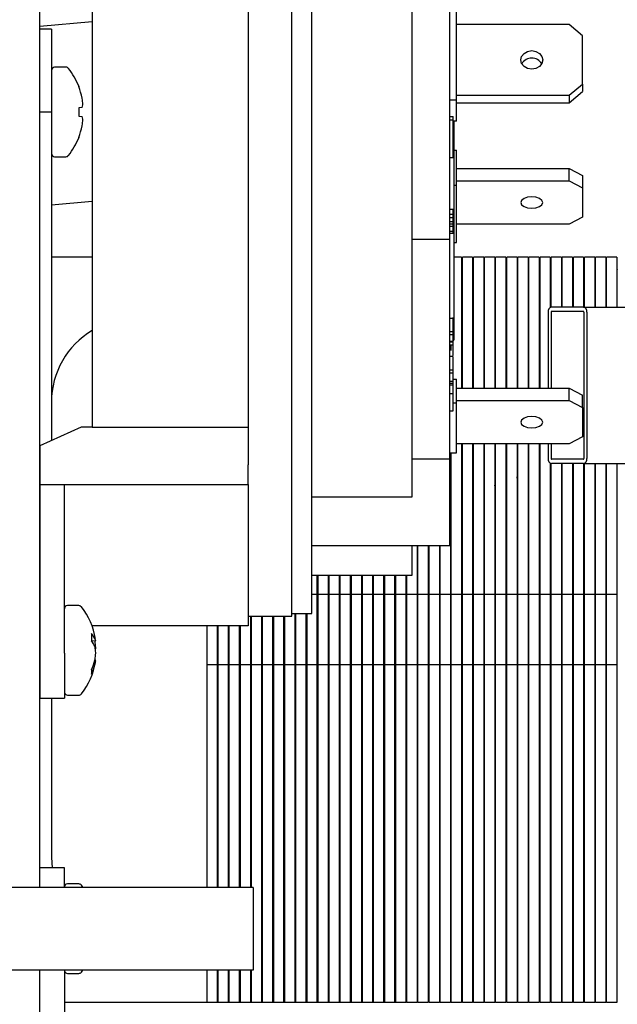
# Model space of a CAD drawing. Units: inches. Extents: x 0.8 to 16.5, y 0.7 to 10.4.
# Drawn here: x 9.1 to 9.2, y 1.9 to 2 of the extents above; entities that cross this region are included whole.
import ezdxf

# ---------------------------------------------------------------- set-up
doc = ezdxf.new("R2010")
doc.units = ezdxf.units.IN
doc.header["$MEASUREMENT"] = 0

msp = doc.modelspace()

# ---------------------------------------------------------------- linework, layer by layer
at = {"color": 7, "linetype": 'Continuous', "lineweight": 25}
for p, q in [((9.140847089917438, 1.936349452149768), (9.140847089917438, 2.264066965802234)), ((9.167072089917436, 2.076700308226819), (9.167072089917436, 1.989503465310857)), ((9.172572089917434, 1.970450308226819), (9.172572089917434, 2.076700308226819)), ((9.175072089917435, 1.970804474893486), (9.175072089917435, 2.076346141560153)), ((9.147447089917437, 2.071491974893486), (9.147447089917435, 1.994225053015761)), ((9.187697089917435, 1.985441155280517), (9.187697089917435, 2.071533641560155)), ((9.192447089917435, 2.01784177801669), (9.192447089917435, 2.063959571695547)), ((9.19328042325077, 2.035399905576255), (9.193280423250766, 2.047133808362704)), ((9.147447089917437, 2.045190458159566), (9.140847089917438, 2.044606672165998)), ((9.207447089917434, 2.044842687220578), (9.193280423250766, 2.04484268722058)), ((9.209113756584102, 2.043420395973738), (9.207447089917434, 2.044842687220578)), ((9.142322089917439, 2.044275299135566), (9.140863756584105, 2.044275299135566)), ((9.140863756584105, 2.041933974000112), (9.140863756584105, 2.044275299135566)), ((9.142322089917439, 2.044275299135566), (9.142322089917439, 2.041933974000112)), ((9.2091137565841, 2.03737565817466), (9.209113756584102, 2.043420395973738)), ((9.140863756584105, 2.033816965802233), (9.140863756584105, 2.041933974000112)), ((9.142322089917439, 2.041933974000112), (9.142322089917439, 2.033816965802233)), ((9.144149664345875, 2.0394836324689), (9.142726256584105, 2.0394836324689)), ((9.145750449769558, 2.037093740377265), (9.145750449769558, 2.037050084580019)), ((9.207447089917434, 2.035953366927816), (9.2091137565841, 2.03737565817466)), ((9.2091137565841, 2.03737565817466), (9.2091137565841, 2.036419945289849)), ((9.140863756584105, 2.036716965802233), (9.140847089917438, 2.036716965802233)), ((9.19328042325077, 2.035953366927816), (9.207447089917434, 2.035953366927816)), ((9.207447089917434, 2.034997654043007), (9.2091137565841, 2.036419945289849)), ((9.207447089917434, 2.035953366927816), (9.207447089917434, 2.034997654043007)), ((9.146170470580483, 2.034425055468098), (9.145750449769558, 2.034388308408697)), ((9.146178689095581, 2.035563220112244), (9.146170470580483, 2.03560755359631)), ((9.146170470580483, 2.034425055468098), (9.146178689095581, 2.034434621422382)), ((9.192447089917435, 2.035399905576255), (9.19328042325077, 2.035399905576255)), ((9.19328042325077, 2.032706532900883), (9.19328042325077, 2.035399905576255)), ((9.19328042325077, 2.034997654043007), (9.207447089917434, 2.034997654043007)), ((9.140863756584105, 1.991875324925463), (9.140863756584105, 2.033816965802233)), ((9.142322089917439, 2.033816965802233), (9.140863756584105, 2.033816965802233)), ((9.142322089917439, 2.033816965802233), (9.142322089917439, 1.997400299135565)), ((9.145750449769558, 2.034388308408697), (9.145750449769558, 2.033328956529103)), ((9.145750449769558, 2.033328956529103), (9.146170470580483, 2.033292209469701)), ((9.146178689095581, 2.033282643515418), (9.146170470580483, 2.033292209469701)), ((9.192447089917435, 2.033294655227464), (9.192863756584103, 2.033294655227465)), ((9.192863756584103, 2.032852001230108), (9.192863756584103, 2.033294655227465)), ((9.146170470580483, 2.032109711341489), (9.146178689095581, 2.032154044825556)), ((9.192447089917433, 2.032852001230109), (9.192863756584103, 2.032852001230108)), ((9.192863756584103, 2.032070329513668), (9.192863756584103, 2.032852001230108)), ((9.19328042325077, 2.032706532900883), (9.192863756584101, 2.032706532900884)), ((9.192863756584103, 2.028622335150688), (9.192863756584103, 2.032070329513668)), ((9.192947089917432, 2.032706532900884), (9.192947089917432, 2.031347902213311)), ((9.140847089917438, 2.031000299135566), (9.140863756584105, 2.031000299135566)), ((9.192947089917432, 2.031347902213311), (9.192947089917432, 2.024188148644175)), ((9.145750449769558, 2.03066718035778), (9.145750449769558, 2.030623524560534)), ((9.142726256584105, 2.0282336324689), (9.144149664345875, 2.0282336324689)), ((9.192863756584103, 2.028139826909458), (9.192863756584103, 2.028622335150688)), ((9.192947089917432, 2.029038379757865), (9.19328042325077, 2.029038379757867)), ((9.19328042325077, 2.024629276892655), (9.19328042325077, 2.029038379757867)), ((9.192447089917435, 2.028137828777962), (9.192863756584103, 2.028137828777962)), ((9.19328042325077, 2.026747258615745), (9.207447089917435, 2.026747258615742)), ((9.207447089917434, 2.025182738244217), (9.207447089917435, 2.026747258615742)), ((9.207447089917435, 2.026747258615742), (9.2091137565841, 2.025878428720462)), ((9.2091137565841, 2.025878428720462), (9.2091137565841, 2.024313908348935)), ((9.19328042325077, 2.024629276892655), (9.192947089917432, 2.024629276892655)), ((9.19328042325077, 2.025182738244219), (9.207447089917434, 2.025182738244217)), ((9.19328042325077, 2.017461430256587), (9.19328042325077, 2.024629276892655)), ((9.207447089917434, 2.025182738244217), (9.2091137565841, 2.024313908348935)), ((9.192947089917432, 2.024188148644175), (9.192947089917432, 2.005942720843274)), ((9.2091137565841, 2.024313908348935), (9.209113756584104, 2.020621381293991)), ((9.147447089917437, 2.022584967010972), (9.142322089917439, 2.022131648341725)), ((9.140863756584105, 2.022002655224459), (9.140847089917438, 2.022001181017404)), ((9.192447089917435, 2.021620823782422), (9.192863756584103, 2.021620823782421)), ((9.192447089917435, 2.020998427296189), (9.192863756584101, 2.020998427296189)), ((9.192863756584101, 2.020998427296189), (9.192863756584103, 2.021620823782421)), ((9.192863756584103, 2.020604960470913), (9.192863756584101, 2.020998427296189)), ((9.192447089917435, 2.020604960470913), (9.192863756584103, 2.020604960470913)), ((9.192447089917435, 2.020091052630918), (9.192863756584103, 2.020091052630917)), ((9.192447089917435, 2.019808014046085), (9.192863756584103, 2.019808014046086)), ((9.192863756584103, 2.020091052630917), (9.192863756584103, 2.020604960470913)), ((9.192863756584103, 2.019808014046086), (9.192863756584103, 2.020091052630917)), ((9.192863756584103, 2.019487835447945), (9.192863756584103, 2.019808014046086)), ((9.207447089917434, 2.01975255139871), (9.19328042325077, 2.01975255139871)), ((9.209113756584104, 2.020621381293991), (9.207447089917434, 2.01975255139871)), ((9.192447089917435, 2.019487835447946), (9.192863756584103, 2.019487835447945)), ((9.192447089917435, 2.018888490683424), (9.192863756584103, 2.018888490683425)), ((9.192863756584103, 2.018585737968307), (9.192447089917435, 2.018585737968307)), ((9.192863756584103, 2.018888490683425), (9.192863756584103, 2.019487835447945)), ((9.192863756584103, 2.018585737968307), (9.192863756584103, 2.018888490683425)), ((9.187697089917435, 2.01784177801669), (9.192447089917435, 2.01784177801669)), ((9.192447089917433, 1.99018120249528), (9.192447089917435, 2.01784177801669)), ((9.192947089917432, 2.017461430256588), (9.19328042325077, 2.017461430256587)), ((9.142738756584103, 2.0156086324689), (9.142322089917439, 2.0156086324689)), ((9.147447089917437, 2.0156086324689), (9.142738756584103, 2.0156086324689)), ((9.193905423250772, 2.015608632468899), (9.192947089917432, 2.015608632468899)), ((9.193905423250772, 2.015608632468899), (9.193905423250772, 1.999119251145835)), ((9.195301256584106, 2.015608632468899), (9.194009589917437, 2.015608632468899)), ((9.194009589917437, 1.999119251145835), (9.194009589917437, 2.015608632468899)), ((9.195301256584106, 2.015608632468899), (9.195301256584106, 1.999119251145835)), ((9.196697089917437, 2.015608632468899), (9.19540542325077, 2.015608632468899)), ((9.19540542325077, 1.999119251145835), (9.19540542325077, 2.015608632468899)), ((9.196697089917437, 2.015608632468899), (9.196697089917437, 1.999119251145835)), ((9.19809292325077, 2.015608632468899), (9.196801256584104, 2.015608632468899)), ((9.196801256584104, 1.999119251145835), (9.196801256584104, 2.015608632468899)), ((9.19809292325077, 2.015608632468899), (9.19809292325077, 1.999119251145835)), ((9.199488756584104, 2.015608632468899), (9.198197089917437, 2.015608632468899)), ((9.198197089917437, 1.999119251145835), (9.198197089917437, 2.015608632468899)), ((9.199488756584104, 2.015608632468899), (9.199488756584104, 1.999119251145835)), ((9.200884589917438, 2.015608632468899), (9.199592923250771, 2.015608632468899)), ((9.199592923250771, 1.999119251145835), (9.199592923250771, 2.015608632468899)), ((9.200884589917438, 2.015608632468899), (9.200884589917438, 1.999119251145835)), ((9.202280423250771, 2.015608632468899), (9.200988756584104, 2.015608632468899)), ((9.200988756584104, 1.999119251145835), (9.200988756584104, 2.015608632468899)), ((9.202280423250771, 2.015608632468899), (9.202280423250771, 1.999119251145835)), ((9.203676256584105, 2.015608632468899), (9.202384589917438, 2.015608632468899)), ((9.202384589917438, 1.999119251145835), (9.202384589917438, 2.015608632468899)), ((9.203676256584105, 2.015608632468899), (9.203676256584105, 1.999119251145835)), ((9.205072089917438, 2.015608632468899), (9.203780423250771, 2.015608632468899)), ((9.203780423250771, 1.999119251145835), (9.203780423250771, 2.015608632468899)), ((9.205072089917438, 2.015608632468899), (9.205072089917438, 2.009287429967475)), ((9.206467923250772, 2.015608632468899), (9.205176256584105, 2.015608632468899)), ((9.205176256584105, 2.009322783562532), (9.205176256584105, 2.015608632468899)), ((9.206467923250772, 2.015608632468899), (9.206467923250772, 2.009325299135568)), ((9.207863756584105, 2.015608632468899), (9.206572089917438, 2.015608632468899)), ((9.206572089917438, 2.009325299135568), (9.206572089917438, 2.015608632468899)), ((9.207863756584105, 2.015608632468899), (9.207863756584105, 2.009325299135568)), ((9.209259589917439, 2.015608632468899), (9.207967923250772, 2.015608632468899)), ((9.207967923250772, 2.009325299135568), (9.207967923250772, 2.015608632468899)), ((9.209259589917439, 2.015608632468899), (9.209259589917439, 2.009325299135568)), ((9.210655423250772, 2.015608632468899), (9.209363756584105, 2.015608632468899)), ((9.209363756584105, 2.009325299135568), (9.209363756584105, 2.015608632468899)), ((9.210655423250772, 2.015608632468899), (9.210655423250772, 2.009325299135568)), ((9.212051256584106, 2.015608632468899), (9.210759589917439, 2.015608632468899)), ((9.210759589917439, 2.009325299135568), (9.210759589917439, 2.015608632468899)), ((9.212051256584106, 2.015608632468899), (9.212051256584106, 2.009325299135568)), ((9.21344708991744, 2.015608632468899), (9.212155423250772, 2.015608632468899)), ((9.212155423250772, 2.009325299135568), (9.212155423250772, 2.015608632468899)), ((9.21344708991744, 2.015608632468899), (9.21344708991744, 2.009325299135568)), ((9.206467923250772, 2.013448061443453), (9.206572089917438, 2.013457275237543)), ((9.207863756584105, 2.013571526284264), (9.207967923250772, 2.013580740078354)), ((9.209259589917439, 2.013694991125076), (9.209363756584105, 2.013704204919166)), ((9.210655423250772, 2.013818455965887), (9.210759589917439, 2.013827669759978)), ((9.212051256584106, 2.013941920806698), (9.212155423250772, 2.013951134600789)), ((9.21344708991744, 2.01406538564751), (9.213551256584104, 2.014074599441601)), ((9.193905423250772, 2.012336877876149), (9.194009589917437, 2.01234609167024)), ((9.195301256584106, 2.012460342716961), (9.19540542325077, 2.012469556511051)), ((9.196697089917437, 2.012583807557772), (9.196801256584104, 2.012593021351862)), ((9.19809292325077, 2.012707272398584), (9.198197089917437, 2.012716486192674)), ((9.199488756584104, 2.012830737239395), (9.199592923250771, 2.012839951033485)), ((9.200884589917438, 2.012954202080206), (9.200988756584104, 2.012963415874297)), ((9.202280423250771, 2.013077666921018), (9.202384589917438, 2.013086880715109)), ((9.203676256584105, 2.013201131761829), (9.203780423250771, 2.01321034555592)), ((9.205072089917438, 2.013324596602641), (9.205176256584105, 2.013333810396732)), ((9.194009589917437, 2.010538310511914), (9.193905423250772, 2.010476996176603)), ((9.204801681001221, 2.008700299135568), (9.204801681001221, 1.999119251145834)), ((9.205158274874607, 2.008700299135568), (9.205158274874607, 1.999119251145834)), ((9.209250875329152, 2.009325299135567), (9.205213135470512, 2.009325299135567)), ((9.209250875329152, 2.008783632468901), (9.205213135470512, 2.008783632468901)), ((9.209250875329152, 2.009325299135567), (9.224067148870182, 2.009325299135567)), ((9.209305735925058, 2.008700299135568), (9.209305735925058, 1.990266965802234)), ((9.209662329798444, 2.008700299135568), (9.209662329798444, 1.990266965802234)), ((9.192447089917435, 2.00793174376668), (9.1928637565841, 2.00793174376668)), ((9.1928637565841, 2.00793174376668), (9.192863756584103, 2.008000368667412)), ((9.192863756584101, 2.007278953534594), (9.1928637565841, 2.00793174376668)), ((9.1928637565841, 2.006263185002557), (9.192863756584101, 2.007278953534594)), ((9.192447089917435, 2.006263185002557), (9.1928637565841, 2.006263185002557)), ((9.192863756584103, 2.005891432831435), (9.1928637565841, 2.006263185002557)), ((9.192947089917432, 2.005942720843274), (9.192947089917432, 2.005179047656323)), ((9.192447089917433, 2.005891432831434), (9.192863756584103, 2.005891432831435)), ((9.192447089917435, 2.00503552680473), (9.192863756584103, 2.005035526804729)), ((9.192447089917433, 2.004966371639592), (9.1928637565841, 2.004966371639592)), ((9.192863756584103, 2.005638645823246), (9.1928637565841, 2.005859013859438)), ((9.192863756584103, 2.005638645823246), (9.1928637565841, 2.005858997455239)), ((9.192863756584103, 2.005035526804729), (9.192863756584103, 2.005638645823246)), ((9.192863756584101, 2.005179047656322), (9.192947089917432, 2.005179047656322)), ((9.1928637565841, 2.004966371639592), (9.192863756584103, 2.005035526804729)), ((9.192863756584103, 2.004588986859818), (9.1928637565841, 2.004966371639592)), ((9.192447089917435, 2.004588986859817), (9.192863756584103, 2.004588986859818)), ((9.192509589917439, 2.004588986859819), (9.192509589917439, 2.003878670402401)), ((9.192613756584105, 2.003878670402401), (9.192613756584105, 2.004588986859819)), ((9.192863756584103, 2.003765688784445), (9.192863756584103, 2.004588986859818)), ((9.192863756584101, 2.003214548948126), (9.192863756584103, 2.003765688784445)), ((9.140863756584105, 2.003340061466433), (9.140847089917438, 2.003338587259378)), ((9.192863756584101, 2.003092268257112), (9.192447089917435, 2.003092268257113)), ((9.1928637565841, 2.00242814680284), (9.192863756584103, 2.003081599748841)), ((9.1928637565841, 2.001450669177705), (9.1928637565841, 2.00242814680284)), ((9.192447089917435, 2.001450669177705), (9.1928637565841, 2.001450669177705)), ((9.192447089917433, 2.001071876245766), (9.192863756584103, 2.001071876245766)), ((9.192863756584103, 2.001071876245766), (9.1928637565841, 2.001450669177705)), ((9.192863756584103, 2.000001524892493), (9.192863756584101, 2.001053538342493)), ((9.140863756584105, 1.99991302773407), (9.140847089917438, 1.999912478854169)), ((9.192447089917435, 2.000001524892494), (9.192863756584103, 2.000001524892493)), ((9.192863756584103, 2.000264811716896), (9.19328042325077, 2.000264811716895)), ((9.192863756584103, 1.999718486307662), (9.192863756584103, 2.000001524892493)), ((9.19328042325077, 1.997278000098527), (9.19328042325077, 2.000264811716895)), ((9.192863756584103, 1.999718486307662), (9.192447089917435, 1.999718486307664)), ((9.192447089917435, 1.999533154696896), (9.192863756584103, 1.999533154696896)), ((9.192863756584103, 1.999533154696896), (9.192863756584103, 1.999718486307662)), ((9.1928637565841, 1.998438197867381), (9.192863756584103, 1.999533154696896)), ((9.19328042325077, 1.999119251145833), (9.207447089917437, 1.999119251145833)), ((9.207447089917434, 1.997554730774307), (9.207447089917437, 1.999119251145833)), ((9.207447089917437, 1.999119251145833), (9.2091137565841, 1.998250421250552)), ((9.142322089917439, 1.997400299135565), (9.142322089917439, 1.99253324879053)), ((9.192447089917435, 1.99843819786738), (9.1928637565841, 1.998438197867381)), ((9.192863756584103, 1.996266123059857), (9.1928637565841, 1.998438197867381)), ((9.192863756584101, 1.997278000098526), (9.19328042325077, 1.997278000098527)), ((9.193280423250766, 1.997554730774307), (9.207447089917434, 1.997554730774307)), ((9.19328042325077, 1.990978983357739), (9.19328042325077, 1.997278000098527)), ((9.207447089917434, 1.997554730774307), (9.2091137565841, 1.996685900879026)), ((9.2091137565841, 1.996685900879026), (9.2091137565841, 1.998250421250552)), ((9.192447089917433, 1.996266123059858), (9.192863756584103, 1.996266123059857)), ((9.2091137565841, 1.996685900879026), (9.2091137565841, 1.992993373824082)), ((9.146072089917775, 1.994225053015136), (9.14086375658376, 1.991875324925307)), ((9.147447089917435, 1.994225053015761), (9.146072089917775, 1.994225053015136)), ((9.147447089917435, 1.994225053015761), (9.167072089917436, 1.994225053015761)), ((9.2091137565841, 1.992993373824082), (9.207447089917437, 1.992124543928801)), ((9.14086375658376, 1.991875324925307), (9.1408637565841, 1.987014342311038)), ((9.207447089917437, 1.992124543928801), (9.19328042325077, 1.992124543928802)), ((9.193905423250772, 1.992124543928803), (9.193905423250772, 1.973189813480586)), ((9.194009589917437, 1.973189813480586), (9.194009589917437, 1.992124543928803)), ((9.195301256584106, 1.992124543928803), (9.195301256584104, 1.973189813480586)), ((9.19540542325077, 1.973189813480586), (9.19540542325077, 1.992124543928803)), ((9.196697089917437, 1.992124543928803), (9.196697089917437, 1.973189813480586)), ((9.196801256584104, 1.973189813480586), (9.196801256584104, 1.992124543928803)), ((9.19809292325077, 1.992124543928803), (9.19809292325077, 1.973189813480586)), ((9.198197089917437, 1.973189813480586), (9.198197089917437, 1.992124543928803)), ((9.199488756584104, 1.992124543928803), (9.199488756584104, 1.973189813480586)), ((9.199592923250771, 1.973189813480586), (9.199592923250771, 1.992124543928803)), ((9.200884589917438, 1.992124543928802), (9.200884589917438, 1.973189813480586)), ((9.200988756584104, 1.973189813480586), (9.200988756584104, 1.992124543928802)), ((9.202280423250771, 1.992124543928802), (9.202280423250771, 1.973189813480586)), ((9.202384589917438, 1.973189813480586), (9.202384589917438, 1.992124543928802)), ((9.203676256584105, 1.992124543928802), (9.203676256584105, 1.973189813480586)), ((9.203780423250771, 1.973189813480586), (9.203780423250771, 1.992124543928802)), ((9.204801681001221, 1.992124543928802), (9.204801681001221, 1.990266965802234)), ((9.205158274874607, 1.992124543928802), (9.205158274874607, 1.990266965802234)), ((9.192447089917435, 1.99018120249528), (9.187697089917435, 1.99018120249528)), ((9.192447089917435, 1.990978983357739), (9.19328042325077, 1.990978983357739)), ((9.192447089917435, 1.979347869161947), (9.192447089917435, 1.99018120249528)), ((9.192509589917439, 1.990978983357741), (9.192509589917439, 1.973189813480586)), ((9.192613756584105, 1.973189813480586), (9.192613756584105, 1.990978983357741)), ((9.209250875329152, 1.990183632468901), (9.205213135470512, 1.990183632468901)), ((9.167072089917436, 1.987014342311037), (9.167072089917436, 1.989503465310857)), ((9.205072089917438, 1.989679834970331), (9.205072089917438, 1.973189813480586)), ((9.205176256584105, 1.973189813480586), (9.205176256584105, 1.989644481375272)), ((9.209250875329152, 1.989641965802234), (9.205213135470512, 1.989641965802234)), ((9.206467923250772, 1.989641965802235), (9.206467923250772, 1.973189813480586)), ((9.206572089917438, 1.973189813480586), (9.206572089917438, 1.989641965802235)), ((9.207863756584105, 1.989641965802235), (9.207863756584105, 1.973189813480586)), ((9.207967923250772, 1.973189813480586), (9.207967923250772, 1.989641965802235)), ((9.209250875329152, 1.989641965802234), (9.224067148870182, 1.989641965802234)), ((9.209259589917439, 1.989641965802235), (9.209259589917439, 1.973189813480586)), ((9.209363756584105, 1.973189813480586), (9.209363756584105, 1.989641965802235)), ((9.210655423250772, 1.989641965802235), (9.210655423250772, 1.973189813480586)), ((9.210759589917439, 1.973189813480586), (9.210759589917439, 1.989641965802235)), ((9.212051256584106, 1.989641965802235), (9.212051256584106, 1.973189813480586)), ((9.21215542325077, 1.973189813480586), (9.21215542325077, 1.989641965802235)), ((9.21344708991744, 1.989641965802235), (9.21344708991744, 1.973189813480586)), ((9.1408637565841, 1.987014342311038), (9.143947089917436, 1.987014342311037)), ((9.1408637565841, 1.987014342311038), (9.140863756584102, 1.96580815090299)), ((9.143947089917436, 1.965808150902989), (9.143947089917436, 1.987014342311037)), ((9.143947089917436, 1.987014342311037), (9.167072089917436, 1.987014342311037)), ((9.167072089917436, 1.987014342311037), (9.167072089917436, 1.969241819339873)), ((9.19809292325077, 1.986164273195897), (9.198197089917437, 1.986167703695279)), ((9.199488756584104, 1.986856425351419), (9.199592923250771, 1.9868598558508)), ((9.200884589917438, 1.986902394043135), (9.200988756584104, 1.986905824542517)), ((9.202280423250771, 1.986302179271045), (9.202384589917438, 1.986305609770427)), ((9.203676256584105, 1.986496926574074), (9.203780423250771, 1.986525251502914)), ((9.205072089917438, 1.986876480620534), (9.205176256584105, 1.986904805549375)), ((9.206467923250772, 1.987256034666995), (9.206572089917438, 1.987284359595835)), ((9.175072089917435, 1.985441155280518), (9.187697089917435, 1.985441155280517)), ((9.192509589917439, 1.985980398429033), (9.192613756584105, 1.985983828928414)), ((9.193905423250772, 1.986026367120749), (9.194009589917437, 1.986029797620131)), ((9.195301256584104, 1.986072335812465), (9.19540542325077, 1.986075766311847)), ((9.196697089917437, 1.986118304504181), (9.196801256584104, 1.986121735003562)), ((9.140847089917438, 1.979067850989462), (9.1408637565841, 1.979068399869363)), ((9.175072089917435, 1.979347869161947), (9.192447089917435, 1.979347869161947)), ((9.187697089917435, 1.975616974893488), (9.187697089917435, 1.979347869161947)), ((9.188322089917438, 1.979347869161948), (9.188322089917438, 1.973189813480586)), ((9.188426256584105, 1.973189813480586), (9.188426256584105, 1.979347869161948)), ((9.189717923250772, 1.979347869161948), (9.189717923250772, 1.973189813480586)), ((9.189822089917438, 1.973189813480586), (9.189822089917438, 1.979347869161948)), ((9.191113756584105, 1.979347869161948), (9.191113756584105, 1.973189813480586)), ((9.191217923250772, 1.973189813480586), (9.191217923250772, 1.979347869161948)), ((9.175072089917435, 1.975616974893486), (9.187697089917435, 1.975616974893486)), ((9.175759589917439, 1.973189813480586), (9.175759589917439, 1.975616974893487)), ((9.175863756584105, 1.973189813480586), (9.175863756584105, 1.975616974893487)), ((9.17715542325077, 1.973189813480586), (9.17715542325077, 1.975616974893487)), ((9.177259589917439, 1.973189813480586), (9.177259589917439, 1.975616974893487)), ((9.178551256584104, 1.973189813480586), (9.178551256584104, 1.975616974893487)), ((9.178655423250772, 1.973189813480586), (9.178655423250772, 1.975616974893487)), ((9.179947089917437, 1.973189813480586), (9.179947089917437, 1.975616974893487)), ((9.180051256584106, 1.973189813480586), (9.180051256584106, 1.975616974893487)), ((9.18134292325077, 1.975616974893487), (9.18134292325077, 1.973189813480586)), ((9.18144708991744, 1.973189813480586), (9.18144708991744, 1.975616974893487)), ((9.182738756584104, 1.973189813480586), (9.182738756584104, 1.975616974893487)), ((9.182842923250773, 1.973189813480586), (9.182842923250773, 1.975616974893487)), ((9.184134589917438, 1.973189813480586), (9.184134589917438, 1.975616974893487)), ((9.184238756584104, 1.973189813480586), (9.184238756584104, 1.975616974893487)), ((9.185530423250771, 1.973189813480586), (9.185530423250771, 1.975616974893487)), ((9.185634589917438, 1.973189813480586), (9.185634589917438, 1.975616974893487)), ((9.186926256584105, 1.973189813480586), (9.186926256584105, 1.975616974893487)), ((9.187030423250771, 1.973189813480586), (9.187030423250771, 1.975616974893487)), ((9.175759589917439, 1.973189813480586), (9.175072089917435, 1.973189813480582)), ((9.175759589917439, 1.964319118123905), (9.175759589917439, 1.973189813480586)), ((9.17715542325077, 1.973189813480586), (9.175863756584105, 1.973189813480586)), ((9.175863756584105, 1.964319118123905), (9.175863756584105, 1.973189813480586)), ((9.17715542325077, 1.964319118123905), (9.17715542325077, 1.973189813480586)), ((9.178551256584104, 1.973189813480586), (9.177259589917439, 1.973189813480586)), ((9.177259589917439, 1.964319118123905), (9.177259589917439, 1.973189813480586)), ((9.178551256584104, 1.964319118123905), (9.178551256584104, 1.973189813480586)), ((9.179947089917437, 1.973189813480586), (9.178655423250772, 1.973189813480586)), ((9.178655423250772, 1.964319118123905), (9.178655423250772, 1.973189813480586)), ((9.179947089917437, 1.964319118123905), (9.179947089917437, 1.973189813480586)), ((9.18134292325077, 1.973189813480586), (9.180051256584106, 1.973189813480586)), ((9.180051256584106, 1.964319118123905), (9.180051256584106, 1.973189813480586)), ((9.18134292325077, 1.973189813480586), (9.18134292325077, 1.964319118123905)), ((9.182738756584104, 1.973189813480586), (9.18144708991744, 1.973189813480586)), ((9.18144708991744, 1.964319118123905), (9.18144708991744, 1.973189813480586)), ((9.182738756584104, 1.964319118123905), (9.182738756584104, 1.973189813480586)), ((9.184134589917438, 1.973189813480586), (9.182842923250773, 1.973189813480586)), ((9.182842923250773, 1.964319118123905), (9.182842923250773, 1.973189813480586)), ((9.184134589917438, 1.964319118123905), (9.184134589917438, 1.973189813480586)), ((9.185530423250771, 1.973189813480586), (9.184238756584104, 1.973189813480586)), ((9.184238756584104, 1.964319118123905), (9.184238756584104, 1.973189813480586)), ((9.185530423250771, 1.964319118123905), (9.185530423250771, 1.973189813480586)), ((9.186926256584105, 1.973189813480586), (9.185634589917438, 1.973189813480586)), ((9.185634589917438, 1.964319118123905), (9.185634589917438, 1.973189813480586)), ((9.186926256584105, 1.964319118123905), (9.186926256584105, 1.973189813480586)), ((9.188322089917438, 1.973189813480586), (9.187030423250771, 1.973189813480586)), ((9.187030423250771, 1.964319118123905), (9.187030423250771, 1.973189813480586)), ((9.188322089917438, 1.973189813480586), (9.188322089917438, 1.964319118123905)), ((9.189717923250772, 1.973189813480586), (9.188426256584105, 1.973189813480586)), ((9.188426256584105, 1.964319118123905), (9.188426256584105, 1.973189813480586)), ((9.189717923250772, 1.973189813480586), (9.189717923250772, 1.964319118123905)), ((9.191113756584105, 1.973189813480586), (9.189822089917438, 1.973189813480586)), ((9.189822089917438, 1.964319118123905), (9.189822089917438, 1.973189813480586)), ((9.191113756584105, 1.973189813480586), (9.191113756584105, 1.964319118123905)), ((9.192509589917439, 1.973189813480586), (9.191217923250772, 1.973189813480586)), ((9.191217923250772, 1.964319118123905), (9.191217923250772, 1.973189813480586)), ((9.192509589917439, 1.973189813480586), (9.192509589917439, 1.964319118123905)), ((9.193905423250772, 1.973189813480586), (9.192613756584105, 1.973189813480586)), ((9.192613756584105, 1.964319118123905), (9.192613756584105, 1.973189813480586)), ((9.193905423250772, 1.973189813480586), (9.193905423250772, 1.964319118123905)), ((9.195301256584104, 1.973189813480586), (9.194009589917437, 1.973189813480586)), ((9.194009589917437, 1.964319118123905), (9.194009589917437, 1.973189813480586)), ((9.195301256584104, 1.973189813480586), (9.195301256584104, 1.964319118123905)), ((9.196697089917437, 1.973189813480586), (9.19540542325077, 1.973189813480586)), ((9.19540542325077, 1.964319118123905), (9.19540542325077, 1.973189813480586)), ((9.196697089917437, 1.973189813480586), (9.196697089917437, 1.964319118123905)), ((9.19809292325077, 1.973189813480586), (9.196801256584104, 1.973189813480586)), ((9.196801256584104, 1.964319118123905), (9.196801256584104, 1.973189813480586)), ((9.19809292325077, 1.973189813480586), (9.19809292325077, 1.964319118123905)), ((9.199488756584104, 1.973189813480586), (9.198197089917437, 1.973189813480586)), ((9.198197089917437, 1.964319118123905), (9.198197089917437, 1.973189813480586)), ((9.199488756584104, 1.973189813480586), (9.199488756584104, 1.964319118123905)), ((9.200884589917438, 1.973189813480586), (9.199592923250771, 1.973189813480586)), ((9.199592923250771, 1.964319118123905), (9.199592923250771, 1.973189813480586)), ((9.200884589917438, 1.973189813480586), (9.200884589917438, 1.964319118123905)), ((9.202280423250771, 1.973189813480586), (9.200988756584104, 1.973189813480586)), ((9.200988756584104, 1.964319118123905), (9.200988756584104, 1.973189813480586)), ((9.202280423250771, 1.973189813480586), (9.202280423250771, 1.964319118123905)), ((9.203676256584105, 1.973189813480586), (9.202384589917438, 1.973189813480586)), ((9.202384589917438, 1.964319118123905), (9.202384589917438, 1.973189813480586)), ((9.203676256584105, 1.973189813480586), (9.203676256584105, 1.964319118123905)), ((9.205072089917438, 1.973189813480586), (9.203780423250771, 1.973189813480586)), ((9.203780423250771, 1.964319118123905), (9.203780423250771, 1.973189813480586)), ((9.205072089917438, 1.973189813480586), (9.205072089917438, 1.964319118123905)), ((9.206467923250772, 1.973189813480586), (9.205176256584105, 1.973189813480586)), ((9.205176256584105, 1.964319118123905), (9.205176256584105, 1.973189813480586)), ((9.206467923250772, 1.973189813480586), (9.206467923250772, 1.964319118123905)), ((9.207863756584105, 1.973189813480586), (9.206572089917438, 1.973189813480586)), ((9.206572089917438, 1.964319118123905), (9.206572089917438, 1.973189813480586)), ((9.207863756584105, 1.973189813480586), (9.207863756584105, 1.964319118123905)), ((9.209259589917439, 1.973189813480586), (9.207967923250772, 1.973189813480586)), ((9.207967923250772, 1.964319118123905), (9.207967923250772, 1.973189813480586)), ((9.209259589917439, 1.973189813480586), (9.209259589917439, 1.964319118123905)), ((9.210655423250772, 1.973189813480586), (9.209363756584105, 1.973189813480586)), ((9.209363756584105, 1.964319118123905), (9.209363756584105, 1.973189813480586)), ((9.210655423250772, 1.973189813480586), (9.210655423250772, 1.964319118123905)), ((9.212051256584106, 1.973189813480586), (9.210759589917439, 1.973189813480586)), ((9.210759589917439, 1.964319118123905), (9.210759589917439, 1.973189813480586)), ((9.212051256584106, 1.973189813480586), (9.212051256584106, 1.964319118123905)), ((9.21344708991744, 1.973189813480586), (9.21215542325077, 1.973189813480586)), ((9.21215542325077, 1.964319118123905), (9.21215542325077, 1.973189813480586)), ((9.21344708991744, 1.973189813480586), (9.21344708991744, 1.964319118123905)), ((9.145774664345875, 1.971775299135567), (9.144351256584105, 1.971775299135567)), ((9.167072089917434, 1.970450308226819), (9.172572089917432, 1.970450308226819)), ((9.167384589917438, 1.964319118123905), (9.167384589917438, 1.970450308226821)), ((9.167488756584104, 1.964319118123905), (9.167488756584104, 1.970450308226821)), ((9.168780423250771, 1.964319118123905), (9.168780423250771, 1.970450308226821)), ((9.168884589917438, 1.964319118123905), (9.168884589917438, 1.970450308226821)), ((9.170176256584105, 1.964319118123905), (9.170176256584105, 1.970450308226821)), ((9.170280423250771, 1.964319118123905), (9.170280423250771, 1.970450308226821)), ((9.171572089917438, 1.964319118123905), (9.171572089917438, 1.970450308226821)), ((9.171676256584105, 1.964319118123905), (9.171676256584105, 1.970450308226821)), ((9.172572089917436, 1.970804474893486), (9.175072089917435, 1.970804474893486)), ((9.172967923250772, 1.964319118123905), (9.172967923250772, 1.970804474893487)), ((9.173072089917438, 1.964319118123905), (9.173072089917438, 1.970804474893487)), ((9.174363756584105, 1.964319118123905), (9.174363756584105, 1.970804474893487)), ((9.174467923250772, 1.964319118123905), (9.174467923250772, 1.970804474893487)), ((9.140863756584102, 1.9690086324689), (9.140847089917438, 1.9690086324689)), ((9.167072089917436, 1.969241819339873), (9.147430484308408, 1.969241819339873)), ((9.161905423250772, 1.964319118123905), (9.161905423250772, 1.969241819339874)), ((9.163197089917437, 1.964319118123905), (9.163197089917437, 1.969241819339874)), ((9.163301256584106, 1.964319118123905), (9.163301256584106, 1.969241819339874)), ((9.16459292325077, 1.964319118123905), (9.16459292325077, 1.969241819339874)), ((9.164697089917437, 1.964319118123905), (9.164697089917437, 1.969241819339874)), ((9.165988756584104, 1.964319118123905), (9.165988756584104, 1.969241819339874)), ((9.16609292325077, 1.964319118123905), (9.16609292325077, 1.969241819339874)), ((9.147375449769557, 1.968266008609368), (9.147375449769557, 1.967361984465964)), ((9.147375449769557, 1.96736314392468), (9.147892003422527, 1.967410692354404)), ((9.147795470580482, 1.967545379195818), (9.147803689095582, 1.967530431585854)), ((9.147795470580482, 1.96734750912108), (9.147803689095582, 1.967304689333047)), ((9.147803689095582, 1.966547362729676), (9.147795470580482, 1.966578637027295)), ((9.140863756584102, 1.96580815090299), (9.140863756584102, 1.960150299135567)), ((9.143947089917436, 1.965808150902989), (9.143947089917434, 1.960150299135566)), ((9.147892003422527, 1.96488990591673), (9.147782855017722, 1.964899952956811)), ((9.147795470580482, 1.964953089150054), (9.147803689095582, 1.964995908938087)), ((9.147803689095582, 1.964395385231523), (9.147795470580482, 1.96436253886796)), ((9.163197089917437, 1.964319118123905), (9.161905423250772, 1.964319118123905)), ((9.161905423250772, 1.936349452149771), (9.161905423250772, 1.964319118123905)), ((9.163197089917437, 1.936349452149771), (9.163197089917437, 1.964319118123905)), ((9.163301256584106, 1.936349452149771), (9.163301256584106, 1.964319118123905)), ((9.16459292325077, 1.964319118123905), (9.163301256584106, 1.964319118123905)), ((9.16459292325077, 1.936349452149771), (9.16459292325077, 1.964319118123905)), ((9.165988756584104, 1.964319118123905), (9.164697089917437, 1.964319118123905)), ((9.164697089917437, 1.936349452149771), (9.164697089917437, 1.964319118123905)), ((9.165988756584104, 1.936349452149771), (9.165988756584104, 1.964319118123905)), ((9.167384589917438, 1.964319118123905), (9.16609292325077, 1.964319118123905)), ((9.16609292325077, 1.936349452149771), (9.16609292325077, 1.964319118123905)), ((9.167384589917438, 1.936349452149771), (9.167384589917438, 1.964319118123905)), ((9.167488756584104, 1.936349452149771), (9.167488756584104, 1.964319118123905)), ((9.168780423250771, 1.964319118123905), (9.167488756584104, 1.964319118123905)), ((9.168780423250771, 1.921858632468915), (9.168780423250771, 1.964319118123905)), ((9.168884589917438, 1.921858632468915), (9.168884589917438, 1.964319118123905)), ((9.170176256584105, 1.964319118123905), (9.168884589917438, 1.964319118123905)), ((9.170176256584105, 1.921858632468915), (9.170176256584105, 1.964319118123905)), ((9.170280423250771, 1.921858632468915), (9.170280423250771, 1.964319118123905)), ((9.171572089917438, 1.964319118123905), (9.170280423250771, 1.964319118123905)), ((9.171572089917438, 1.921858632468915), (9.171572089917438, 1.964319118123905)), ((9.172967923250772, 1.964319118123905), (9.171676256584105, 1.964319118123905)), ((9.171676256584105, 1.921858632468915), (9.171676256584105, 1.964319118123905)), ((9.172967923250772, 1.921858632468915), (9.172967923250772, 1.964319118123905)), ((9.173072089917438, 1.921858632468915), (9.173072089917438, 1.964319118123905)), ((9.174363756584105, 1.964319118123905), (9.173072089917438, 1.964319118123905)), ((9.174363756584105, 1.921858632468915), (9.174363756584105, 1.964319118123905)), ((9.174467923250772, 1.921858632468915), (9.174467923250772, 1.964319118123905)), ((9.175759589917439, 1.964319118123905), (9.174467923250772, 1.964319118123905)), ((9.175759589917439, 1.921858632468915), (9.175759589917439, 1.964319118123905)), ((9.17715542325077, 1.964319118123905), (9.175863756584105, 1.964319118123905)), ((9.175863756584105, 1.921858632468915), (9.175863756584105, 1.964319118123905)), ((9.17715542325077, 1.921858632468915), (9.17715542325077, 1.964319118123905)), ((9.177259589917439, 1.921858632468915), (9.177259589917439, 1.964319118123905)), ((9.178551256584104, 1.964319118123905), (9.177259589917439, 1.964319118123905)), ((9.178551256584104, 1.921858632468915), (9.178551256584104, 1.964319118123905)), ((9.178655423250772, 1.921858632468915), (9.178655423250772, 1.964319118123905)), ((9.179947089917437, 1.964319118123905), (9.178655423250772, 1.964319118123905)), ((9.179947089917437, 1.921858632468915), (9.179947089917437, 1.964319118123905)), ((9.180051256584106, 1.921858632468915), (9.180051256584106, 1.964319118123905)), ((9.18134292325077, 1.964319118123905), (9.180051256584106, 1.964319118123905)), ((9.18134292325077, 1.964319118123905), (9.18134292325077, 1.921858632468915)), ((9.182738756584104, 1.964319118123905), (9.18144708991744, 1.964319118123905)), ((9.18144708991744, 1.921858632468915), (9.18144708991744, 1.964319118123905)), ((9.182738756584104, 1.921858632468915), (9.182738756584104, 1.964319118123905)), ((9.184134589917438, 1.964319118123905), (9.182842923250773, 1.964319118123905)), ((9.182842923250773, 1.921858632468915), (9.182842923250773, 1.964319118123905)), ((9.184134589917438, 1.921858632468915), (9.184134589917438, 1.964319118123905)), ((9.184238756584104, 1.921858632468915), (9.184238756584104, 1.964319118123905)), ((9.185530423250771, 1.964319118123905), (9.184238756584104, 1.964319118123905)), ((9.185530423250771, 1.921858632468915), (9.185530423250771, 1.964319118123905)), ((9.186926256584105, 1.964319118123905), (9.185634589917438, 1.964319118123905)), ((9.185634589917438, 1.921858632468915), (9.185634589917438, 1.964319118123905)), ((9.186926256584105, 1.921858632468915), (9.186926256584105, 1.964319118123905)), ((9.187030423250771, 1.921858632468915), (9.187030423250771, 1.964319118123905)), ((9.188322089917438, 1.964319118123905), (9.187030423250771, 1.964319118123905)), ((9.188322089917438, 1.964319118123905), (9.188322089917438, 1.921858632468915)), ((9.188426256584105, 1.921858632468915), (9.188426256584105, 1.964319118123905)), ((9.189717923250772, 1.964319118123905), (9.188426256584105, 1.964319118123905)), ((9.189717923250772, 1.964319118123905), (9.189717923250772, 1.921858632468915)), ((9.191113756584105, 1.964319118123905), (9.189822089917438, 1.964319118123905)), ((9.189822089917438, 1.921858632468915), (9.189822089917438, 1.964319118123905)), ((9.191113756584105, 1.964319118123905), (9.191113756584105, 1.921858632468915)), ((9.192509589917439, 1.964319118123905), (9.191217923250772, 1.964319118123905)), ((9.191217923250772, 1.921858632468915), (9.191217923250772, 1.964319118123905)), ((9.192509589917439, 1.964319118123905), (9.192509589917439, 1.921858632468915)), ((9.192613756584105, 1.921858632468915), (9.192613756584105, 1.964319118123905)), ((9.193905423250772, 1.964319118123905), (9.192613756584105, 1.964319118123905)), ((9.193905423250772, 1.964319118123905), (9.193905423250772, 1.921858632468915)), ((9.195301256584104, 1.964319118123905), (9.194009589917437, 1.964319118123905)), ((9.194009589917437, 1.921858632468915), (9.194009589917437, 1.964319118123905)), ((9.195301256584104, 1.964319118123905), (9.195301256584104, 1.921858632468915)), ((9.196697089917437, 1.964319118123905), (9.19540542325077, 1.964319118123905)), ((9.19540542325077, 1.921858632468915), (9.19540542325077, 1.964319118123905)), ((9.196697089917437, 1.964319118123905), (9.196697089917437, 1.921858632468915)), ((9.19809292325077, 1.964319118123905), (9.196801256584104, 1.964319118123905)), ((9.196801256584104, 1.921858632468915), (9.196801256584104, 1.964319118123905)), ((9.19809292325077, 1.964319118123905), (9.19809292325077, 1.921858632468915)), ((9.199488756584104, 1.964319118123905), (9.198197089917437, 1.964319118123905)), ((9.198197089917437, 1.921858632468915), (9.198197089917437, 1.964319118123905)), ((9.199488756584104, 1.964319118123905), (9.199488756584104, 1.921858632468915)), ((9.200884589917438, 1.964319118123905), (9.199592923250771, 1.964319118123905)), ((9.199592923250771, 1.921858632468915), (9.199592923250771, 1.964319118123905)), ((9.200884589917438, 1.964319118123905), (9.200884589917438, 1.921858632468915)), ((9.200988756584104, 1.921858632468915), (9.200988756584104, 1.964319118123905)), ((9.202280423250771, 1.964319118123905), (9.200988756584104, 1.964319118123905)), ((9.202280423250771, 1.964319118123905), (9.202280423250771, 1.921858632468915)), ((9.202384589917438, 1.921858632468915), (9.202384589917438, 1.964319118123905)), ((9.203676256584105, 1.964319118123905), (9.202384589917438, 1.964319118123905)), ((9.203676256584105, 1.964319118123905), (9.203676256584105, 1.921858632468915)), ((9.205072089917438, 1.964319118123905), (9.203780423250771, 1.964319118123905)), ((9.203780423250771, 1.921858632468915), (9.203780423250771, 1.964319118123905)), ((9.205072089917438, 1.964319118123905), (9.205072089917438, 1.921858632468915)), ((9.206467923250772, 1.964319118123905), (9.205176256584105, 1.964319118123905)), ((9.205176256584105, 1.921858632468915), (9.205176256584105, 1.964319118123905)), ((9.206467923250772, 1.964319118123905), (9.206467923250772, 1.921858632468915)), ((9.207863756584105, 1.964319118123905), (9.206572089917438, 1.964319118123905)), ((9.206572089917438, 1.921858632468915), (9.206572089917438, 1.964319118123905)), ((9.207863756584105, 1.964319118123905), (9.207863756584105, 1.921858632468915)), ((9.207967923250772, 1.921858632468915), (9.207967923250772, 1.964319118123905)), ((9.209259589917439, 1.964319118123905), (9.207967923250772, 1.964319118123905)), ((9.209259589917439, 1.964319118123905), (9.209259589917439, 1.921858632468915)), ((9.209363756584105, 1.921858632468915), (9.209363756584105, 1.964319118123905)), ((9.210655423250772, 1.964319118123905), (9.209363756584105, 1.964319118123905)), ((9.210655423250772, 1.964319118123905), (9.210655423250772, 1.921858632468915)), ((9.212051256584106, 1.964319118123905), (9.210759589917439, 1.964319118123905)), ((9.210759589917439, 1.921858632468915), (9.210759589917439, 1.964319118123905)), ((9.212051256584106, 1.964319118123905), (9.212051256584106, 1.921858632468915)), ((9.21215542325077, 1.921858632468915), (9.21215542325077, 1.964319118123905)), ((9.21344708991744, 1.964319118123905), (9.21215542325077, 1.964319118123905)), ((9.21344708991744, 1.964319118123905), (9.21344708991744, 1.921858632468915)), ((9.140847089917438, 1.963291965802234), (9.140863756584102, 1.963291965802234)), ((9.147375449769557, 1.963702913468935), (9.147375449769557, 1.963150675519366)), ((9.140863756584102, 1.960150299135567), (9.143947089917436, 1.960150299135567)), ((9.140863756584105, 1.938816965802246), (9.140863756584105, 1.960150299135568)), ((9.142322089917439, 1.960150299135568), (9.142322089917439, 1.940108632468915)), ((9.144351256584105, 1.960525299135567), (9.145774664345875, 1.960525299135567)), ((9.142322089917439, 1.940108632468915), (9.142402483480772, 1.938816965802246)), ((9.143947089917436, 1.938816965802245), (9.140863756584102, 1.938816965802245)), ((9.140863756584102, 1.93634945214977), (9.140863756584102, 1.938816965802245)), ((9.143947089917434, 1.936371132468905), (9.143947089917434, 1.938816965802245)), ((9.145774664345875, 1.936775299135572), (9.144351256584105, 1.936775299135572)), ((9.167707503250769, 1.936349452149766), (9.126040836584103, 1.936349452149766)), ((9.167707503250769, 1.936349452149766), (9.167707503250769, 1.9259327854831)), ((9.167707503250769, 1.9259327854831), (9.126040836584103, 1.925932785483099)), ((9.140847089917438, 1.826566965802234), (9.140847089917438, 1.925932785483103)), ((9.140863756584102, 1.918766237177963), (9.140863756584102, 1.925932785483103)), ((9.143947089917436, 1.925932785483103), (9.143947089917436, 1.918766237177963)), ((9.144351256584105, 1.925525299135572), (9.145774664345875, 1.925525299135572)), ((9.14609210618994, 1.925679303115012), (9.146284569630208, 1.925932785483103)), ((9.161905423250772, 1.921858632468915), (9.161905423250772, 1.925932785483105)), ((9.163197089917437, 1.921858632468915), (9.163197089917437, 1.925932785483105)), ((9.163301256584106, 1.921858632468915), (9.163301256584106, 1.925932785483105)), ((9.16459292325077, 1.921858632468915), (9.16459292325077, 1.925932785483105)), ((9.164697089917437, 1.921858632468915), (9.164697089917437, 1.925932785483105)), ((9.165988756584104, 1.921858632468915), (9.165988756584104, 1.925932785483105)), ((9.16609292325077, 1.921858632468915), (9.16609292325077, 1.925932785483105)), ((9.167384589917438, 1.921858632468915), (9.167384589917438, 1.925932785483105)), ((9.167488756584104, 1.921858632468915), (9.167488756584104, 1.925932785483105)), ((9.161905423250772, 1.921858632468916), (9.143947089917436, 1.921858632468916)), ((9.163197089917437, 1.921858632468915), (9.161905423250772, 1.921858632468915)), ((9.163301256584106, 1.921858632468916), (9.163197089917437, 1.921858632468916)), ((9.16459292325077, 1.921858632468915), (9.163301256584106, 1.921858632468915)), ((9.164697089917437, 1.921858632468916), (9.16459292325077, 1.921858632468916)), ((9.165988756584104, 1.921858632468915), (9.164697089917437, 1.921858632468915)), ((9.16609292325077, 1.921858632468916), (9.165988756584104, 1.921858632468916)), ((9.167384589917438, 1.921858632468915), (9.16609292325077, 1.921858632468915)), ((9.167488756584104, 1.921858632468916), (9.167384589917438, 1.921858632468916)), ((9.168780423250771, 1.921858632468915), (9.167488756584104, 1.921858632468915)), ((9.168884589917438, 1.921858632468916), (9.168780423250771, 1.921858632468916)), ((9.170176256584105, 1.921858632468915), (9.168884589917438, 1.921858632468915)), ((9.170280423250771, 1.921858632468916), (9.170176256584105, 1.921858632468916)), ((9.171572089917438, 1.921858632468915), (9.170280423250771, 1.921858632468915)), ((9.171676256584105, 1.921858632468916), (9.171572089917438, 1.921858632468916)), ((9.172967923250772, 1.921858632468915), (9.171676256584105, 1.921858632468915)), ((9.173072089917438, 1.921858632468916), (9.172967923250772, 1.921858632468916)), ((9.174363756584105, 1.921858632468915), (9.173072089917438, 1.921858632468915)), ((9.174467923250772, 1.921858632468916), (9.174363756584105, 1.921858632468916)), ((9.175759589917439, 1.921858632468915), (9.174467923250772, 1.921858632468915)), ((9.175863756584105, 1.921858632468916), (9.175759589917439, 1.921858632468916)), ((9.17715542325077, 1.921858632468915), (9.175863756584105, 1.921858632468915)), ((9.177259589917439, 1.921858632468916), (9.17715542325077, 1.921858632468916)), ((9.178551256584104, 1.921858632468915), (9.177259589917439, 1.921858632468915)), ((9.178655423250772, 1.921858632468916), (9.178551256584104, 1.921858632468916)), ((9.179947089917437, 1.921858632468915), (9.178655423250772, 1.921858632468915)), ((9.180051256584106, 1.921858632468916), (9.179947089917437, 1.921858632468916)), ((9.18134292325077, 1.921858632468915), (9.180051256584106, 1.921858632468915)), ((9.18144708991744, 1.921858632468916), (9.18134292325077, 1.921858632468916)), ((9.182738756584104, 1.921858632468915), (9.18144708991744, 1.921858632468915)), ((9.182842923250773, 1.921858632468916), (9.182738756584104, 1.921858632468916)), ((9.184134589917438, 1.921858632468915), (9.182842923250773, 1.921858632468915)), ((9.184238756584104, 1.921858632468916), (9.184134589917438, 1.921858632468916)), ((9.185530423250771, 1.921858632468915), (9.184238756584104, 1.921858632468915)), ((9.185634589917438, 1.921858632468916), (9.185530423250771, 1.921858632468916)), ((9.186926256584105, 1.921858632468915), (9.185634589917438, 1.921858632468915)), ((9.188322089917438, 1.921858632468915), (9.187030423250771, 1.921858632468915)), ((9.189717923250772, 1.921858632468915), (9.188426256584105, 1.921858632468915)), ((9.191113756584105, 1.921858632468915), (9.189822089917438, 1.921858632468915)), ((9.192509589917439, 1.921858632468915), (9.191217923250772, 1.921858632468915)), ((9.193905423250772, 1.921858632468915), (9.192613756584105, 1.921858632468915)), ((9.195301256584104, 1.921858632468915), (9.194009589917437, 1.921858632468915)), ((9.196697089917437, 1.921858632468915), (9.19540542325077, 1.921858632468915)), ((9.19809292325077, 1.921858632468915), (9.196801256584104, 1.921858632468915)), ((9.199488756584104, 1.921858632468915), (9.198197089917437, 1.921858632468915)), ((9.200884589917438, 1.921858632468915), (9.199592923250771, 1.921858632468915)), ((9.202280423250771, 1.921858632468915), (9.200988756584104, 1.921858632468915)), ((9.203676256584105, 1.921858632468915), (9.202384589917438, 1.921858632468915)), ((9.205072089917438, 1.921858632468915), (9.203780423250771, 1.921858632468915)), ((9.206467923250772, 1.921858632468915), (9.205176256584105, 1.921858632468915)), ((9.207863756584105, 1.921858632468915), (9.206572089917438, 1.921858632468915)), ((9.209259589917439, 1.921858632468915), (9.207967923250772, 1.921858632468915)), ((9.210655423250772, 1.921858632468915), (9.209363756584105, 1.921858632468915)), ((9.212051256584106, 1.921858632468915), (9.210759589917439, 1.921858632468915)), ((9.21344708991744, 1.921858632468915), (9.21215542325077, 1.921858632468915))]:
    msp.add_line(p, q, dxfattribs=at)
at = {"color": 7, "linetype": 'Continuous', "lineweight": 25, "flags": 128}
for points in [[(9.204113756584103, 2.040398027074197), (9.204009090941307, 2.039948990054861), (9.203711028408234, 2.039568314851189), (9.203264946303605, 2.039313955812109), (9.202738756584104, 2.039224636795552), (9.2022125668646, 2.039313955812109), (9.201766484759972, 2.039568314851189), (9.201468422226899, 2.039948990054861), (9.201363756584103, 2.040398027074197), (9.201468422226899, 2.040847064093532), (9.201766484759972, 2.041227739297205), (9.2022125668646, 2.041482098336284), (9.202738756584104, 2.041571417352841), (9.203264946303605, 2.041482098336284), (9.203711028408234, 2.041227739297205), (9.204009090941307, 2.040847064093532), (9.204113756584103, 2.040398027074197)], [(9.204113756584103, 2.040398027074197), (9.204009090941307, 2.039948990054861), (9.203711028408234, 2.039568314851189), (9.203264946303605, 2.039313955812109), (9.202738756584104, 2.039224636795552), (9.2022125668646, 2.039313955812109), (9.201766484759972, 2.039568314851189), (9.201468422226899, 2.039948990054861), (9.201363756584103, 2.040398027074197), (9.201468422226899, 2.040847064093532), (9.201766484759972, 2.041227739297205), (9.2022125668646, 2.041482098336284), (9.202738756584104, 2.041571417352841), (9.203264946303605, 2.041482098336284), (9.203711028408234, 2.041227739297205), (9.204009090941307, 2.040847064093532), (9.204113756584103, 2.040398027074197)], [(9.204113756584103, 2.040398027074197), (9.204009090941307, 2.039948990054861), (9.203711028408234, 2.039568314851189), (9.203264946303605, 2.039313955812109), (9.202738756584104, 2.039224636795552), (9.2022125668646, 2.039313955812109), (9.201766484759972, 2.039568314851189), (9.201468422226899, 2.039948990054861), (9.201363756584103, 2.040398027074197), (9.201468422226899, 2.040847064093532), (9.201766484759972, 2.041227739297205), (9.2022125668646, 2.041482098336284), (9.202738756584104, 2.041571417352841), (9.203264946303605, 2.041482098336284), (9.203711028408234, 2.041227739297205), (9.204009090941307, 2.040847064093532), (9.204113756584103, 2.040398027074197)], [(9.204113756584103, 2.022467644821463), (9.204009090941307, 2.022741946436799), (9.203711028408234, 2.02297448811775), (9.203264946303605, 2.023129867501388), (9.202738756584104, 2.02318442948507), (9.2022125668646, 2.023129867501388), (9.201766484759972, 2.02297448811775), (9.201468422226899, 2.022741946436799), (9.201363756584103, 2.022467644821463), (9.201468422226899, 2.022193343206127), (9.201766484759972, 2.021960801525176), (9.2022125668646, 2.021805422141539), (9.202738756584104, 2.021750860157856), (9.203264946303605, 2.021805422141539), (9.203711028408234, 2.021960801525176), (9.204009090941307, 2.022193343206127), (9.204113756584103, 2.022467644821463)], [(9.204113756584103, 2.022467644821463), (9.204009090941307, 2.022741946436799), (9.203711028408234, 2.02297448811775), (9.203264946303605, 2.023129867501388), (9.202738756584104, 2.02318442948507), (9.2022125668646, 2.023129867501388), (9.201766484759972, 2.02297448811775), (9.201468422226899, 2.022741946436799), (9.201363756584103, 2.022467644821463), (9.201468422226899, 2.022193343206127), (9.201766484759972, 2.021960801525176), (9.2022125668646, 2.021805422141539), (9.202738756584104, 2.021750860157856), (9.203264946303605, 2.021805422141539), (9.203711028408234, 2.021960801525176), (9.204009090941307, 2.022193343206127), (9.204113756584103, 2.022467644821463)], [(9.204113756584103, 2.022467644821463), (9.204009090941307, 2.022741946436799), (9.203711028408234, 2.02297448811775), (9.203264946303605, 2.023129867501388), (9.202738756584104, 2.02318442948507), (9.2022125668646, 2.023129867501388), (9.201766484759972, 2.02297448811775), (9.201468422226899, 2.022741946436799), (9.201363756584103, 2.022467644821463), (9.201468422226899, 2.022193343206127), (9.201766484759972, 2.021960801525176), (9.2022125668646, 2.021805422141539), (9.202738756584104, 2.021750860157856), (9.203264946303605, 2.021805422141539), (9.203711028408234, 2.021960801525176), (9.204009090941307, 2.022193343206127), (9.204113756584103, 2.022467644821463)], [(9.204113756584102, 1.994839637351554), (9.204009090941305, 1.99511393896689), (9.203711028408234, 1.995346480647841), (9.203264946303603, 1.995501860031479), (9.202738756584102, 1.995556422015161), (9.2022125668646, 1.995501860031479), (9.20176648475997, 1.995346480647841), (9.201468422226899, 1.99511393896689), (9.201363756584103, 1.994839637351554), (9.201468422226899, 1.994565335736219), (9.20176648475997, 1.994332794055268), (9.2022125668646, 1.99417741467163), (9.202738756584102, 1.994122852687948), (9.203264946303603, 1.99417741467163), (9.203711028408234, 1.994332794055268), (9.204009090941305, 1.994565335736219), (9.204113756584102, 1.994839637351554)], [(9.204113756584102, 1.994839637351554), (9.204009090941305, 1.99511393896689), (9.203711028408234, 1.995346480647841), (9.203264946303603, 1.995501860031479), (9.202738756584102, 1.995556422015161), (9.2022125668646, 1.995501860031479), (9.20176648475997, 1.995346480647841), (9.201468422226899, 1.99511393896689), (9.201363756584103, 1.994839637351554), (9.201468422226899, 1.994565335736219), (9.20176648475997, 1.994332794055268), (9.2022125668646, 1.99417741467163), (9.202738756584102, 1.994122852687948), (9.203264946303603, 1.99417741467163), (9.203711028408234, 1.994332794055268), (9.204009090941305, 1.994565335736219), (9.204113756584102, 1.994839637351554)], [(9.204113756584102, 1.994839637351554), (9.204009090941305, 1.99511393896689), (9.203711028408234, 1.995346480647841), (9.203264946303603, 1.995501860031479), (9.202738756584102, 1.995556422015161), (9.2022125668646, 1.995501860031479), (9.20176648475997, 1.995346480647841), (9.201468422226899, 1.99511393896689), (9.201363756584103, 1.994839637351554), (9.201468422226899, 1.994565335736219), (9.20176648475997, 1.994332794055268), (9.2022125668646, 1.99417741467163), (9.202738756584102, 1.994122852687948), (9.203264946303603, 1.99417741467163), (9.203711028408234, 1.994332794055268), (9.204009090941305, 1.994565335736219), (9.204113756584102, 1.994839637351554)], [(9.200988756584104, 1.987357913773613), (9.200951300995147, 1.987543278403129), (9.200884589917438, 1.987956958496073)], [(9.198197089917437, 1.986461870337924), (9.198190627319962, 1.986484415430137), (9.19809292325077, 1.986926119641197)], [(9.14629796007759, 1.93634945214977), (9.146287589829141, 1.936363680220059), (9.14609210618994, 1.936621295156133)], [(9.14629796007759, 1.93634945214977), (9.146287589829141, 1.936363680220059), (9.14609210618994, 1.936621295156133)], [(9.14629796007759, 1.93634945214977), (9.146287589829141, 1.936363680220059), (9.14609210618994, 1.936621295156133)]]:
    msp.add_lwpolyline(points, dxfattribs=at)
at = {"color": 7, "linetype": 'Continuous', "lineweight": 25}
for centre, radius, start, end in [((9.202738756584102, 2.039176975161138), 0.001459249246408663, 30.61720655592276, 149.3827934439367), ((9.142726256584105, 2.039079465802233), 0.0004041666666667609, 90, 180), ((9.144149664345875, 2.039079465802233), 0.0004041666666670926, 38.24017142309946, 90), ((9.137524731670014, 2.0338586324689), 0.008839024914091347, 21.46931004437519, 38.2401714231506), ((9.137481773301735, 2.033860085330407), 0.008862680505471156, 11.37160627028986, 21.09627586777901), ((9.138783232063725, 2.03431854057738), 0.007499467438061673, 3.799679005700644, 9.553533547818521), ((9.14475944851461, 2.034996296455458), 0.001526342906903759, 338.4084484990138, 350.8135143535028), ((9.145890114174506, 2.034784067972722), 0.0003774129191442694, 355.2200270073429, 4.779972992590685), ((9.14475944851461, 2.032720968482341), 0.001526342906903759, 9.186485646498026, 21.591551500987), ((9.137481773301717, 2.033857179607398), 0.008862680505489627, 338.903724132231, 348.6283937296998), ((9.138783232063773, 2.033398724360415), 0.007499467438013563, 350.4464664521583, 356.2003209943098), ((9.145970709329113, 2.032933196965078), 0.0002971739687174197, 353.9250659986232, 6.074934001292522), ((9.137524731670014, 2.0338586324689), 0.00883902491409151, 321.759828576848, 338.530689955623), ((9.142726256584105, 2.028637799135566), 0.0004041666666667609, 180, 270.0000000000008), ((9.144149664345875, 2.028637799135566), 0.0004041666666670926, 270.0000000000008, 321.7598285769013), ((9.205347615854263, 2.008788831223446), 0.000553066717810784, 104.0727669712453, 189.2112424856696), ((9.205231066188347, 2.008712103413952), 7.374222904183594e-05, 104.0727669723499, 189.2112424858525), ((9.209116394945404, 2.008788831223447), 0.0005530667178091726, 350.7887575142117, 75.92723302908935), ((9.20923294461132, 2.008712103413952), 7.374222904072535e-05, 350.7887575139281, 75.92723303032768), ((9.152738756584105, 1.997400299135565), 0.01041666666666689, 120.5307023387008, 180), ((9.205347615854263, 1.990178433714355), 0.0005530667178108194, 170.7887575143085, 255.9272330287499), ((9.205231066188347, 1.99025516152385), 7.374222904187147e-05, 170.788757513978, 255.927233027609), ((9.209116394945404, 1.990178433714354), 0.0005530667178092437, 284.0727669709227, 9.21124248583452), ((9.20923294461132, 1.99025516152385), 7.374222904050997e-05, 284.0727669697151, 9.21124248624293), ((9.144351256584105, 1.9713711324689), 0.0004041666666676491, 90, 180), ((9.145774664345875, 1.9713711324689), 0.0004041666666667609, 38.24017142328005, 90), ((9.139149731670015, 1.966150299135567), 0.008839024914089711, 9.587971508351862, 38.24017142315999), ((9.145089299347694, 1.966450799784786), 0.002919155156586359, 22.02211571697088, 38.44965801902179), ((9.144501864326049, 1.965316926354068), 0.003527003825086239, 20.96077620357253, 35.43849659000036), ((9.147582423189528, 1.967275319334017), 0.0003376993666265025, 23.87976568869257, 49.06399718586265), ((9.139217836553188, 1.965963142721502), 0.008690029412532689, 3.547504988975825, 8.88070573902202), ((9.141946624710036, 1.965435612868103), 0.00596164331129796, 4.334765851249964, 10.74765310939986), ((9.141999066194185, 1.966859611061766), 0.005908945790079915, 353.1055686502142, 355.6787630382586), ((9.147853655387811, 1.967422470044654), 3.898404013537338e-05, 344.4608528156737, 15.53914718432703), ((9.147257168117124, 1.966457614806404), 0.0006355185799981646, 356.0992788746256, 3.900721125335301), ((9.139217836553188, 1.966337455549632), 0.008690029412532689, 351.1192942609788, 356.452495011025), ((9.147257168117124, 1.96584298346473), 0.0006355185799981646, 356.0992788746655, 3.900721125375245), ((9.139149731670015, 1.966150299135567), 0.008839024914089711, 321.7598285768408, 350.412028491649), ((9.140953049664603, 1.966556288487882), 0.00702772880145991, 336.0451476226152, 346.813303091731), ((9.141506142648657, 1.965863643337841), 0.006465984879623832, 335.1922200264431, 346.5760780570445), ((9.144848494921773, 1.965187294375807), 0.003059459543402751, 344.9987834597669, 354.0035920901124), ((9.147838500787294, 1.964879623322502), 5.404874670401032e-05, 347.2387262246246, 9.210131597144283), ((9.144351256584105, 1.960929465802234), 0.0004041666666676491, 180, 270.0000000000008), ((9.145774664345875, 1.960929465802234), 0.0004041666666667609, 270.0000000000008, 321.7598285767207), ((9.144351256584105, 1.936371132468905), 0.0004041666666676491, 90, 180), ((9.145774664345875, 1.936371132468905), 0.0004041666666667609, 38.24017142325533, 90), ((9.144351256584105, 1.925929465802239), 0.0004041666666676491, 180, 270.0000000000008), ((9.145774664345875, 1.925929465802239), 0.0004041666666667609, 270.0000000000008, 321.7598285767207)]:
    msp.add_arc(centre, radius, start, end, dxfattribs=at)

doc.saveas('drawing.dxf')
